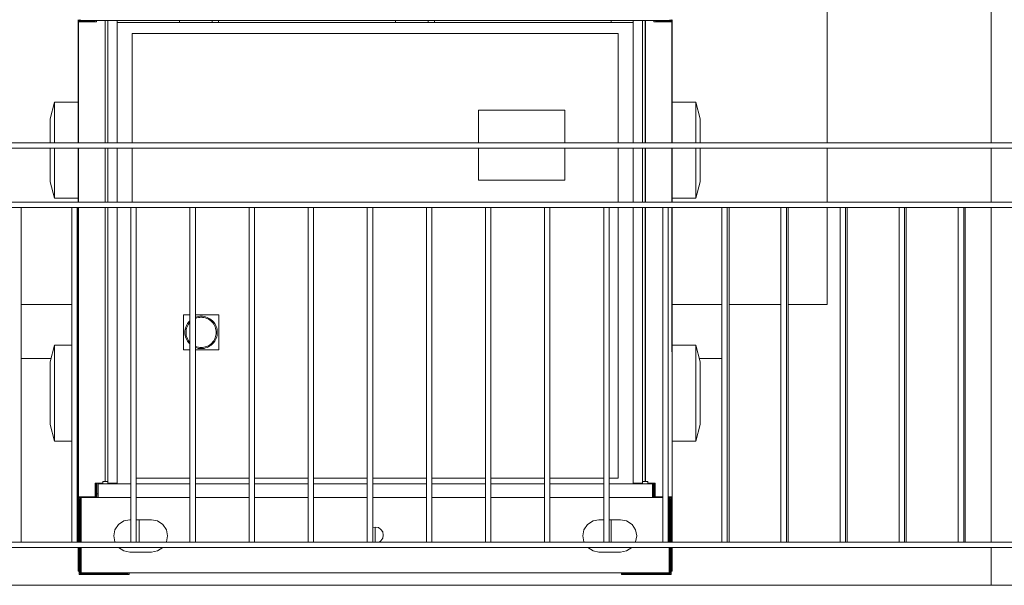
# Model space of a CAD drawing. Units: millimetres. Extents: x 3124 to 3736, y 1280 to 1572.
# Drawn here: x 3702 to 3704, y 1491 to 1492 of the extents above; entities that cross this region are included whole.
import ezdxf

# ---------------------------------------------------------------- set-up
doc = ezdxf.new("R2010")
doc.units = ezdxf.units.MM
for name, color, linetype, lineweight in [('Interior - Furniture _Pen_No__16', 124, 'Continuous', 20), ('Interior - Furniture _Pen_No__2', 8, 'Continuous', 15), ('Structural - Bearing_Pen_No__87', 252, 'Continuous', 20), ('Structural - Bearing_Pen_No__88', 20, 'Continuous', 20), ('Structural - Bearing_Pen_No__89', 123, 'Continuous', 20)]:
    doc.layers.add(name, color=color, linetype=linetype, lineweight=lineweight)

msp = doc.modelspace()

# ---------------------------------------------------------------- linework, layer by layer
at = {"layer": 'Interior - Furniture _Pen_No__16', "linetype": 'Continuous'}
for p, q in [((3694.9686, 1492.0003), (3705.4787, 1492.0003)), ((3694.9686, 1491.9903), (3705.4787, 1491.9903)), ((3694.9686, 1491.8903), (3705.4787, 1491.8903)), ((3694.9686, 1491.8803), (3705.4787, 1491.8803)), ((3702.3695, 1491.2603), (3702.3695, 1491.8803)), ((3702.463, 1491.2603), (3702.463, 1491.8803)), ((3702.473, 1491.2603), (3702.473, 1491.8803)), ((3702.5725, 1491.2603), (3702.5725, 1491.8803)), ((3702.5825, 1491.2603), (3702.5825, 1491.8803)), ((3702.6819, 1491.2603), (3702.6819, 1491.8803)), ((3702.6919, 1491.2603), (3702.6919, 1491.8803)), ((3702.7914, 1491.2603), (3702.7914, 1491.8803)), ((3702.8014, 1491.2603), (3702.8014, 1491.8803)), ((3702.9009, 1491.2603), (3702.9009, 1491.8803)), ((3702.9109, 1491.2603), (3702.9109, 1491.8803)), ((3703.0104, 1491.2603), (3703.0104, 1491.8803)), ((3703.0204, 1491.2603), (3703.0204, 1491.8803)), ((3703.1199, 1491.2603), (3703.1199, 1491.8803)), ((3703.1299, 1491.2603), (3703.1299, 1491.8803)), ((3703.2293, 1491.2603), (3703.2293, 1491.8803)), ((3703.2393, 1491.2603), (3703.2393, 1491.8803)), ((3703.3388, 1491.2603), (3703.3388, 1491.8803)), ((3703.3488, 1491.2603), (3703.3488, 1491.8803)), ((3703.4483, 1491.2603), (3703.4483, 1491.8803)), ((3703.4583, 1491.2603), (3703.4583, 1491.8803)), ((3703.5578, 1491.2603), (3703.5578, 1491.8803)), ((3703.5678, 1491.2603), (3703.5678, 1491.8803)), ((3703.6673, 1491.2603), (3703.6673, 1491.8803)), ((3703.6773, 1491.2603), (3703.6773, 1491.8803)), ((3703.6807, 1491.2603), (3703.6807, 1491.8803)), ((3703.7767, 1491.2603), (3703.7767, 1491.8803)), ((3703.7867, 1491.2603), (3703.7867, 1491.8803)), ((3703.79, 1491.2603), (3703.79, 1491.8803)), ((3703.8862, 1491.2603), (3703.8862, 1491.8803)), ((3703.8962, 1491.2603), (3703.8962, 1491.8803)), ((3703.8993, 1491.2603), (3703.8993, 1491.8803)), ((3703.9957, 1491.2603), (3703.9957, 1491.8803)), ((3704.0057, 1491.2603), (3704.0057, 1491.8803)), ((3704.0086, 1491.2603), (3704.0086, 1491.8803)), ((3704.1052, 1491.2603), (3704.1052, 1491.8803)), ((3704.1152, 1491.2603), (3704.1152, 1491.8803)), ((3704.1178, 1491.2603), (3704.1178, 1491.8803)), ((3702.5881, 1491.2603), (3702.5881, 1491.3018)), ((3703.4622, 1491.2603), (3703.4622, 1491.3018)), ((3703.0251, 1491.2603), (3703.0251, 1491.2883)), ((3694.9686, 1491.2603), (3705.4787, 1491.2603)), ((3694.9686, 1491.2503), (3705.4787, 1491.2503))]:
    msp.add_line(p, q, dxfattribs=at)
at = {"layer": 'Interior - Furniture _Pen_No__2', "linetype": 'Continuous'}
for p, q in [((3702.4751, 1492.2241), (3702.4751, 1492.2282)), ((3702.4751, 1492.0003), (3702.4751, 1492.2241)), ((3702.4751, 1492.2241), (3702.4751, 1492.0003)), ((3702.4756, 1492.2241), (3702.4751, 1492.2241)), ((3702.4755, 1492.0003), (3702.4756, 1492.2241)), ((3702.4766, 1492.2241), (3702.4756, 1492.2241)), ((3702.4766, 1492.2274), (3702.4766, 1492.2282)), ((3702.4766, 1492.2258), (3702.4766, 1492.2274)), ((3702.4774, 1492.2251), (3702.4766, 1492.2258)), ((3702.4766, 1492.2258), (3702.4766, 1492.2257)), ((3702.4766, 1492.2257), (3702.4766, 1492.2241)), ((3702.4774, 1492.2251), (3702.4766, 1492.2251)), ((3702.4783, 1492.2241), (3702.4766, 1492.2241)), ((3702.4774, 1492.2282), (3702.4781, 1492.2274)), ((3702.4781, 1492.2274), (3702.4774, 1492.2266)), ((3702.4774, 1492.2266), (3702.4789, 1492.2266)), ((3702.4789, 1492.2251), (3702.4774, 1492.2251)), ((3702.4781, 1492.2282), (3702.4781, 1492.2274)), ((3702.4781, 1492.2266), (3702.4781, 1492.2274)), ((3702.4799, 1492.2241), (3702.4783, 1492.2241)), ((3702.4789, 1492.2266), (3702.4791, 1492.2266)), ((3702.4797, 1492.2251), (3702.4789, 1492.2251)), ((3702.4791, 1492.2281), (3702.4791, 1492.2266)), ((3703.0251, 1492.2266), (3702.4791, 1492.2266)), ((3702.4926, 1492.2251), (3702.4797, 1492.2251)), ((3702.4944, 1492.2241), (3702.4799, 1492.2241)), ((3702.5055, 1492.2251), (3702.4926, 1492.2251)), ((3702.5089, 1492.2241), (3702.4944, 1492.2241)), ((3702.5055, 1492.2251), (3702.5055, 1492.2266)), ((3702.5089, 1492.2266), (3702.5089, 1492.2241)), ((3702.5247, 1492.0003), (3702.5247, 1492.2266)), ((3702.5251, 1492.2266), (3702.5251, 1492.0003)), ((3702.5299, 1492.0003), (3702.5299, 1492.2266)), ((3702.5471, 1492.0003), (3702.5471, 1492.2266)), ((3703.5711, 1492.2266), (3703.0251, 1492.2266)), ((3703.5031, 1492.2266), (3703.5031, 1492.0003)), ((3703.5203, 1492.2266), (3703.5203, 1492.0003)), ((3703.5251, 1492.0003), (3703.5251, 1492.2266)), ((3703.5256, 1492.2266), (3703.5256, 1492.0003)), ((3703.5413, 1492.2241), (3703.5413, 1492.2266)), ((3703.5558, 1492.2241), (3703.5413, 1492.2241)), ((3703.5447, 1492.2266), (3703.5447, 1492.2251)), ((3703.5576, 1492.2251), (3703.5447, 1492.2251)), ((3703.5703, 1492.2241), (3703.5558, 1492.2241)), ((3703.5576, 1492.2266), (3703.5705, 1492.2258)), ((3703.5705, 1492.2258), (3703.5576, 1492.2251)), ((3703.5705, 1492.2251), (3703.5576, 1492.2251)), ((3703.572, 1492.2241), (3703.5703, 1492.2241)), ((3703.5705, 1492.2258), (3703.5713, 1492.2266)), ((3703.5713, 1492.2251), (3703.5705, 1492.2258)), ((3703.5705, 1492.2251), (3703.5713, 1492.2251)), ((3703.5711, 1492.2273), (3703.5711, 1492.2281)), ((3703.5711, 1492.2266), (3703.5711, 1492.2273)), ((3703.5713, 1492.2266), (3703.5711, 1492.2266)), ((3703.5713, 1492.2266), (3703.5721, 1492.2274)), ((3703.5729, 1492.2251), (3703.5713, 1492.2251)), ((3703.572, 1492.2273), (3703.572, 1492.2282)), ((3703.572, 1492.2241), (3703.572, 1492.2251)), ((3703.5736, 1492.2241), (3703.572, 1492.2241)), ((3703.5721, 1492.2274), (3703.5721, 1492.2282)), ((3703.5729, 1492.2282), (3703.5736, 1492.2274)), ((3703.5736, 1492.2274), (3703.5729, 1492.2266)), ((3703.5729, 1492.2266), (3703.5736, 1492.2258)), ((3703.5736, 1492.2258), (3703.5729, 1492.2251)), ((3703.5736, 1492.2251), (3703.5729, 1492.2251)), ((3703.5736, 1492.2275), (3703.5736, 1492.2282)), ((3703.5736, 1492.2274), (3703.5736, 1492.2275)), ((3703.5736, 1492.2258), (3703.5736, 1492.2274)), ((3703.5736, 1492.2257), (3703.5736, 1492.2258)), ((3703.5736, 1492.2241), (3703.5736, 1492.2257)), ((3703.5747, 1492.2241), (3703.5736, 1492.2241)), ((3703.5751, 1492.2241), (3703.5747, 1492.2241)), ((3703.5747, 1492.2241), (3703.5748, 1492.0003)), ((3703.5751, 1492.2282), (3703.5751, 1492.2241)), ((3703.5751, 1492.0003), (3703.5751, 1492.2241)), ((3703.5751, 1492.0003), (3703.5751, 1492.2241)), ((3702.5471, 1492.2227), (3703.5031, 1492.2227)), ((3702.5751, 1492.0003), (3702.5751, 1492.2026)), ((3703.4751, 1492.2026), (3702.5751, 1492.2026)), ((3703.4751, 1492.0003), (3703.4751, 1492.2026)), ((3702.4311, 1492.0753), (3702.4231, 1492.0446)), ((3702.4311, 1492.0753), (3702.4311, 1492.0749)), ((3702.4751, 1492.0753), (3702.4311, 1492.0753)), ((3702.4311, 1492.0749), (3702.4311, 1492.0738)), ((3702.4311, 1492.0738), (3702.4311, 1492.0719)), ((3702.4311, 1492.0719), (3702.4311, 1492.069)), ((3702.4311, 1492.069), (3702.4311, 1492.0654)), ((3702.4311, 1492.0654), (3702.4311, 1492.0608)), ((3702.4311, 1492.0608), (3702.4311, 1492.0554)), ((3703.2164, 1492.0003), (3703.2164, 1492.0606)), ((3703.2164, 1492.0606), (3703.3764, 1492.0606)), ((3703.3764, 1492.0606), (3703.3764, 1492.0003)), ((3703.5751, 1492.0753), (3703.6191, 1492.0753)), ((3703.6191, 1492.0749), (3703.6191, 1492.0753)), ((3703.6271, 1492.0446), (3703.6191, 1492.0753)), ((3703.6191, 1492.0738), (3703.6191, 1492.0749)), ((3703.6191, 1492.0719), (3703.6191, 1492.0738)), ((3703.6191, 1492.069), (3703.6191, 1492.0719)), ((3703.6191, 1492.0654), (3703.6191, 1492.069)), ((3703.6191, 1492.0608), (3703.6191, 1492.0654)), ((3703.6191, 1492.0554), (3703.6191, 1492.0608)), ((3702.4231, 1492.0444), (3702.4231, 1492.0446)), ((3702.4231, 1492.0437), (3702.4231, 1492.0444)), ((3702.4231, 1492.0424), (3702.4231, 1492.0437)), ((3702.4231, 1492.0405), (3702.4231, 1492.0424)), ((3702.4311, 1492.0554), (3702.4311, 1492.0492)), ((3702.4311, 1492.0492), (3702.4311, 1492.0424)), ((3702.4311, 1492.0424), (3702.4311, 1492.035)), ((3703.6191, 1492.0492), (3703.6191, 1492.0554)), ((3703.6191, 1492.0424), (3703.6191, 1492.0492)), ((3703.6191, 1492.035), (3703.6191, 1492.0424)), ((3703.6271, 1492.0444), (3703.6271, 1492.0446)), ((3703.6271, 1492.0437), (3703.6271, 1492.0444)), ((3703.6271, 1492.0424), (3703.6271, 1492.0437)), ((3703.6271, 1492.0405), (3703.6271, 1492.0424)), ((3702.4231, 1492.0381), (3702.4231, 1492.0405)), ((3702.4231, 1492.0351), (3702.4231, 1492.0381)), ((3702.4231, 1492.0316), (3702.4231, 1492.0351)), ((3702.4231, 1492.0276), (3702.4231, 1492.0316)), ((3702.4231, 1492.0231), (3702.4231, 1492.0276)), ((3702.4231, 1492.0183), (3702.4231, 1492.0231)), ((3702.4311, 1492.035), (3702.4311, 1492.0272)), ((3702.4311, 1492.0272), (3702.4311, 1492.0191)), ((3703.6191, 1492.0272), (3703.6191, 1492.035)), ((3703.6191, 1492.0191), (3703.6191, 1492.0272)), ((3703.6271, 1492.0381), (3703.6271, 1492.0405)), ((3703.6271, 1492.0351), (3703.6271, 1492.0381)), ((3703.6271, 1492.0316), (3703.6271, 1492.0351)), ((3703.6271, 1492.0276), (3703.6271, 1492.0316)), ((3703.6271, 1492.0231), (3703.6271, 1492.0276)), ((3703.6271, 1492.0183), (3703.6271, 1492.0231)), ((3702.4231, 1492.0131), (3702.4231, 1492.0183)), ((3702.4231, 1492.0078), (3702.4231, 1492.0131)), ((3702.4231, 1492.0024), (3702.4231, 1492.0078)), ((3702.4311, 1492.0191), (3702.4311, 1492.0108)), ((3702.4311, 1492.0108), (3702.4311, 1492.0026)), ((3703.6191, 1492.0108), (3703.6191, 1492.0191)), ((3703.6191, 1492.0026), (3703.6191, 1492.0108)), ((3703.6271, 1492.0131), (3703.6271, 1492.0183)), ((3703.6271, 1492.0078), (3703.6271, 1492.0131)), ((3703.6271, 1492.0024), (3703.6271, 1492.0078)), ((3702.4231, 1492.0003), (3702.4231, 1492.0024)), ((3702.4231, 1491.9864), (3702.4231, 1491.9903)), ((3702.4311, 1492.0026), (3702.4311, 1492.0003)), ((3702.4311, 1491.9903), (3702.4311, 1491.9864)), ((3702.4751, 1491.8903), (3702.4751, 1491.9903)), ((3702.4751, 1491.9903), (3702.4752, 1491.8903)), ((3702.4754, 1491.8903), (3702.4755, 1491.9903)), ((3702.5247, 1491.8903), (3702.5247, 1491.9903)), ((3702.5251, 1491.9903), (3702.5251, 1491.8903)), ((3702.5299, 1491.8903), (3702.5299, 1491.9903)), ((3702.5471, 1491.8903), (3702.5471, 1491.9903)), ((3702.5751, 1491.8903), (3702.5751, 1491.9903)), ((3703.2164, 1491.9306), (3703.2164, 1491.9903)), ((3703.3764, 1491.9903), (3703.3764, 1491.9306)), ((3703.4751, 1491.8903), (3703.4751, 1491.9903)), ((3703.5031, 1491.9903), (3703.5031, 1491.8903)), ((3703.5203, 1491.9903), (3703.5203, 1491.8903)), ((3703.5251, 1491.8903), (3703.5251, 1491.9903)), ((3703.5256, 1491.9903), (3703.5256, 1491.8903)), ((3703.5748, 1491.9903), (3703.5748, 1491.8903)), ((3703.5751, 1491.8903), (3703.5751, 1491.9903)), ((3703.5751, 1491.8903), (3703.5751, 1491.9903)), ((3703.6191, 1492.0003), (3703.6191, 1492.0026)), ((3703.6191, 1491.9864), (3703.6191, 1491.9903)), ((3703.6271, 1492.0003), (3703.6271, 1492.0024)), ((3703.6271, 1491.9864), (3703.6271, 1491.9903)), ((3702.4231, 1491.9812), (3702.4231, 1491.9864)), ((3702.4231, 1491.9758), (3702.4231, 1491.9812)), ((3702.4231, 1491.9704), (3702.4231, 1491.9758)), ((3702.4231, 1491.9649), (3702.4231, 1491.9704)), ((3702.4311, 1491.9864), (3702.4311, 1491.9784)), ((3702.4311, 1491.9784), (3702.4311, 1491.9702)), ((3702.4311, 1491.9702), (3702.4311, 1491.9619)), ((3703.6191, 1491.9784), (3703.6191, 1491.9864)), ((3703.6191, 1491.9702), (3703.6191, 1491.9784)), ((3703.6191, 1491.9619), (3703.6191, 1491.9702)), ((3703.6271, 1491.9812), (3703.6271, 1491.9864)), ((3703.6271, 1491.9758), (3703.6271, 1491.9812)), ((3703.6271, 1491.9704), (3703.6271, 1491.9758)), ((3703.6271, 1491.9649), (3703.6271, 1491.9704)), ((3702.4231, 1491.9596), (3702.4231, 1491.9649)), ((3702.4231, 1491.9545), (3702.4231, 1491.9596)), ((3702.4231, 1491.9497), (3702.4231, 1491.9545)), ((3702.4311, 1491.9619), (3702.4311, 1491.9537)), ((3702.4311, 1491.9537), (3702.4311, 1491.9456)), ((3703.6191, 1491.9537), (3703.6191, 1491.9619)), ((3703.6191, 1491.9456), (3703.6191, 1491.9537)), ((3703.6271, 1491.9596), (3703.6271, 1491.9649)), ((3703.6271, 1491.9545), (3703.6271, 1491.9596)), ((3703.6271, 1491.9497), (3703.6271, 1491.9545)), ((3702.4231, 1491.9452), (3702.4231, 1491.9497)), ((3702.4231, 1491.9412), (3702.4231, 1491.9452)), ((3702.4231, 1491.9376), (3702.4231, 1491.9412)), ((3702.4231, 1491.9346), (3702.4231, 1491.9376)), ((3702.4231, 1491.9322), (3702.4231, 1491.9346)), ((3702.4231, 1491.9304), (3702.4231, 1491.9322)), ((3702.4311, 1491.9456), (3702.4311, 1491.9377)), ((3702.4311, 1491.9377), (3702.4311, 1491.9304)), ((3703.6191, 1491.9377), (3703.6191, 1491.9456)), ((3703.6191, 1491.9304), (3703.6191, 1491.9377)), ((3703.6271, 1491.9452), (3703.6271, 1491.9497)), ((3703.6271, 1491.9412), (3703.6271, 1491.9452)), ((3703.6271, 1491.9376), (3703.6271, 1491.9412)), ((3703.6271, 1491.9346), (3703.6271, 1491.9376)), ((3703.6271, 1491.9322), (3703.6271, 1491.9346)), ((3703.6271, 1491.9304), (3703.6271, 1491.9322)), ((3702.4231, 1491.9291), (3702.4231, 1491.9304)), ((3702.4231, 1491.9284), (3702.4231, 1491.9291)), ((3702.4231, 1491.9281), (3702.4231, 1491.9284)), ((3702.4311, 1491.8975), (3702.4231, 1491.9281)), ((3702.4311, 1491.9304), (3702.4311, 1491.9235)), ((3702.4311, 1491.9235), (3702.4311, 1491.9174)), ((3702.4311, 1491.9174), (3702.4311, 1491.912)), ((3703.3764, 1491.9306), (3703.2164, 1491.9306)), ((3703.6191, 1491.9235), (3703.6191, 1491.9304)), ((3703.6271, 1491.9281), (3703.6191, 1491.8975)), ((3703.6191, 1491.9174), (3703.6191, 1491.9235)), ((3703.6191, 1491.912), (3703.6191, 1491.9174)), ((3703.6271, 1491.9291), (3703.6271, 1491.9304)), ((3703.6271, 1491.9284), (3703.6271, 1491.9291)), ((3703.6271, 1491.9281), (3703.6271, 1491.9284)), ((3702.4311, 1491.912), (3702.4311, 1491.9074)), ((3702.4311, 1491.9074), (3702.4311, 1491.9037)), ((3702.4311, 1491.9037), (3702.4311, 1491.9009)), ((3702.4311, 1491.9009), (3702.4311, 1491.899)), ((3702.4311, 1491.899), (3702.4311, 1491.8978)), ((3702.4311, 1491.8978), (3702.4311, 1491.8975)), ((3702.4311, 1491.8975), (3702.4751, 1491.8975)), ((3703.6191, 1491.8975), (3703.5751, 1491.8975)), ((3703.6191, 1491.9074), (3703.6191, 1491.912)), ((3703.6191, 1491.9037), (3703.6191, 1491.9074)), ((3703.6191, 1491.9009), (3703.6191, 1491.9037)), ((3703.6191, 1491.899), (3703.6191, 1491.9009)), ((3703.6191, 1491.8978), (3703.6191, 1491.899)), ((3703.6191, 1491.8975), (3703.6191, 1491.8978)), ((3702.4751, 1491.3443), (3702.4751, 1491.8803)), ((3702.4752, 1491.8803), (3702.4752, 1491.3443)), ((3702.4752, 1491.3443), (3702.4754, 1491.8803)), ((3702.5247, 1491.3724), (3702.5247, 1491.8803)), ((3702.5251, 1491.8803), (3702.5251, 1491.3724)), ((3702.5299, 1491.8256), (3702.5299, 1491.8803)), ((3702.5471, 1491.824), (3702.5471, 1491.8803)), ((3703.4751, 1491.3791), (3703.4751, 1491.8803)), ((3703.5031, 1491.8803), (3703.5031, 1491.824)), ((3703.5203, 1491.8803), (3703.5203, 1491.8256)), ((3703.5251, 1491.3724), (3703.5251, 1491.8803)), ((3703.5256, 1491.8803), (3703.5256, 1491.3724)), ((3703.5748, 1491.8803), (3703.575, 1491.3443)), ((3703.575, 1491.3443), (3703.5751, 1491.8803)), ((3703.5751, 1491.3443), (3703.5751, 1491.8803)), ((3702.5299, 1491.3724), (3702.5299, 1491.8256)), ((3702.5471, 1491.3693), (3702.5471, 1491.824)), ((3703.5031, 1491.824), (3703.5031, 1491.3693)), ((3703.5203, 1491.8256), (3703.5203, 1491.3724)), ((3702.6701, 1491.6748), (3702.6701, 1491.6813)), ((3702.6701, 1491.6813), (3702.6766, 1491.6813)), ((3702.6766, 1491.6813), (3702.6819, 1491.6813)), ((3702.6919, 1491.6813), (3702.6961, 1491.6813)), ((3702.6919, 1491.6769), (3702.6944, 1491.6777)), ((3702.6944, 1491.6777), (3702.6972, 1491.6783)), ((3702.6961, 1491.6813), (3702.7026, 1491.6813)), ((3702.6972, 1491.6783), (3702.6999, 1491.6787)), ((3702.7001, 1491.6767), (3702.6975, 1491.6764)), ((3702.6999, 1491.6787), (3702.7026, 1491.6788)), ((3702.7026, 1491.6768), (3702.7001, 1491.6767)), ((3702.7026, 1491.6813), (3702.7091, 1491.6813)), ((3702.7026, 1491.6788), (3702.7053, 1491.6787)), ((3702.7051, 1491.6767), (3702.7026, 1491.6768)), ((3702.7077, 1491.6764), (3702.7051, 1491.6767)), ((3702.7053, 1491.6787), (3702.7081, 1491.6783)), ((3702.7081, 1491.6783), (3702.7109, 1491.6777)), ((3702.7091, 1491.6813), (3702.7156, 1491.6813)), ((3702.7109, 1491.6777), (3702.7137, 1491.6767)), ((3702.7137, 1491.6767), (3702.7164, 1491.6755)), ((3702.7156, 1491.6813), (3702.7221, 1491.6813)), ((3702.7221, 1491.6813), (3702.7286, 1491.6813)), ((3702.7286, 1491.6813), (3702.7351, 1491.6813)), ((3702.7351, 1491.6813), (3702.7351, 1491.6748)), ((3702.6701, 1491.6683), (3702.6701, 1491.6748)), ((3702.6701, 1491.6618), (3702.6701, 1491.6683)), ((3702.6701, 1491.6553), (3702.6701, 1491.6618)), ((3702.6738, 1491.6571), (3702.6747, 1491.6599)), ((3702.6747, 1491.6599), (3702.676, 1491.6626)), ((3702.6766, 1491.6591), (3702.6757, 1491.6565)), ((3702.676, 1491.6626), (3702.6775, 1491.6653)), ((3702.6777, 1491.6617), (3702.6766, 1491.6591)), ((3702.6775, 1491.6653), (3702.6793, 1491.6677)), ((3702.6792, 1491.6642), (3702.6777, 1491.6617)), ((3702.6809, 1491.6665), (3702.6792, 1491.6642)), ((3702.6793, 1491.6677), (3702.6814, 1491.67)), ((3702.6819, 1491.6677), (3702.6809, 1491.6665)), ((3702.6814, 1491.67), (3702.6819, 1491.6705)), ((3702.6923, 1491.6749), (3702.6919, 1491.6747)), ((3702.6949, 1491.6758), (3702.6923, 1491.6749)), ((3702.6975, 1491.6764), (3702.6949, 1491.6758)), ((3702.7103, 1491.6758), (3702.7077, 1491.6764)), ((3702.7129, 1491.6749), (3702.7103, 1491.6758)), ((3702.7155, 1491.6737), (3702.7129, 1491.6749)), ((3702.7179, 1491.6723), (3702.7155, 1491.6737)), ((3702.7164, 1491.6755), (3702.719, 1491.6739)), ((3702.7203, 1491.6706), (3702.7179, 1491.6723)), ((3702.719, 1491.6739), (3702.7215, 1491.6721)), ((3702.7224, 1491.6686), (3702.7203, 1491.6706)), ((3702.7215, 1491.6721), (3702.7238, 1491.67)), ((3702.7244, 1491.6665), (3702.7224, 1491.6686)), ((3702.7238, 1491.67), (3702.7259, 1491.6677)), ((3702.7261, 1491.6642), (3702.7244, 1491.6665)), ((3702.7259, 1491.6677), (3702.7277, 1491.6653)), ((3702.7275, 1491.6617), (3702.7261, 1491.6642)), ((3702.7286, 1491.6591), (3702.7275, 1491.6617)), ((3702.7277, 1491.6653), (3702.7293, 1491.6626)), ((3702.7295, 1491.6565), (3702.7286, 1491.6591)), ((3702.7293, 1491.6626), (3702.7305, 1491.6599)), ((3702.7305, 1491.6599), (3702.7315, 1491.6571)), ((3702.7351, 1491.6748), (3702.7351, 1491.6683)), ((3702.7351, 1491.6683), (3702.7351, 1491.6618)), ((3702.7351, 1491.6618), (3702.7351, 1491.6553)), ((3702.6701, 1491.6488), (3702.6701, 1491.6553)), ((3702.6701, 1491.6423), (3702.6701, 1491.6488)), ((3702.6701, 1491.6358), (3702.6701, 1491.6423)), ((3702.6726, 1491.6488), (3702.6727, 1491.6515)), ((3702.6727, 1491.6461), (3702.6726, 1491.6488)), ((3702.6727, 1491.6515), (3702.6731, 1491.6543)), ((3702.6731, 1491.6434), (3702.6727, 1491.6461)), ((3702.6731, 1491.6543), (3702.6738, 1491.6571)), ((3702.6738, 1491.6406), (3702.6731, 1491.6434)), ((3702.6747, 1491.6378), (3702.6738, 1491.6406)), ((3702.6747, 1491.6514), (3702.6746, 1491.6488)), ((3702.6746, 1491.6488), (3702.6747, 1491.6463)), ((3702.6751, 1491.6539), (3702.6747, 1491.6514)), ((3702.6747, 1491.6463), (3702.6751, 1491.6437)), ((3702.6757, 1491.6565), (3702.6751, 1491.6539)), ((3702.6751, 1491.6437), (3702.6757, 1491.6411)), ((3702.6757, 1491.6411), (3702.6766, 1491.6385)), ((3702.7286, 1491.6385), (3702.7295, 1491.6411)), ((3702.7301, 1491.6539), (3702.7295, 1491.6565)), ((3702.7295, 1491.6411), (3702.7301, 1491.6437)), ((3702.7305, 1491.6514), (3702.7301, 1491.6539)), ((3702.7301, 1491.6437), (3702.7305, 1491.6463)), ((3702.7306, 1491.6488), (3702.7305, 1491.6514)), ((3702.7305, 1491.6463), (3702.7306, 1491.6488)), ((3702.7315, 1491.6406), (3702.7305, 1491.6378)), ((3702.7315, 1491.6571), (3702.7321, 1491.6543)), ((3702.7321, 1491.6434), (3702.7315, 1491.6406)), ((3702.7321, 1491.6543), (3702.7325, 1491.6515)), ((3702.7325, 1491.6461), (3702.7321, 1491.6434)), ((3702.7325, 1491.6515), (3702.7326, 1491.6488)), ((3702.7326, 1491.6488), (3702.7325, 1491.6461)), ((3702.7351, 1491.6553), (3702.7351, 1491.6488)), ((3702.7351, 1491.6488), (3702.7351, 1491.6423)), ((3702.7351, 1491.6423), (3702.7351, 1491.6358)), ((3702.4311, 1491.6253), (3702.4231, 1491.5946)), ((3702.4311, 1491.6253), (3702.4311, 1491.6249)), ((3702.463, 1491.6253), (3702.4311, 1491.6253)), ((3702.4311, 1491.6249), (3702.4311, 1491.6238)), ((3702.4311, 1491.6238), (3702.4311, 1491.6219)), ((3702.4311, 1491.6219), (3702.4311, 1491.619)), ((3702.4751, 1491.6253), (3702.473, 1491.6253)), ((3702.6701, 1491.6293), (3702.6701, 1491.6358)), ((3702.6701, 1491.6228), (3702.6701, 1491.6293)), ((3702.6701, 1491.6163), (3702.6701, 1491.6228)), ((3702.676, 1491.6351), (3702.6747, 1491.6378)), ((3702.6775, 1491.6324), (3702.676, 1491.6351)), ((3702.6766, 1491.6385), (3702.6777, 1491.636)), ((3702.6793, 1491.6299), (3702.6775, 1491.6324)), ((3702.6777, 1491.636), (3702.6792, 1491.6335)), ((3702.6792, 1491.6335), (3702.6809, 1491.6312)), ((3702.6814, 1491.6276), (3702.6793, 1491.6299)), ((3702.6809, 1491.6312), (3702.6819, 1491.63)), ((3702.6819, 1491.6271), (3702.6814, 1491.6276)), ((3702.6919, 1491.623), (3702.6923, 1491.6228)), ((3702.6923, 1491.6228), (3702.6949, 1491.6219)), ((3702.6949, 1491.6219), (3702.6975, 1491.6213)), ((3702.7077, 1491.6213), (3702.7103, 1491.6219)), ((3702.7103, 1491.6219), (3702.7129, 1491.6228)), ((3702.7129, 1491.6228), (3702.7155, 1491.624)), ((3702.7164, 1491.6222), (3702.7137, 1491.6209)), ((3702.7155, 1491.624), (3702.7179, 1491.6254)), ((3702.719, 1491.6237), (3702.7164, 1491.6222)), ((3702.7179, 1491.6254), (3702.7203, 1491.6271)), ((3702.7215, 1491.6255), (3702.719, 1491.6237)), ((3702.7203, 1491.6271), (3702.7224, 1491.629)), ((3702.7238, 1491.6276), (3702.7215, 1491.6255)), ((3702.7224, 1491.629), (3702.7244, 1491.6312)), ((3702.7259, 1491.6299), (3702.7238, 1491.6276)), ((3702.7244, 1491.6312), (3702.7261, 1491.6335)), ((3702.7277, 1491.6324), (3702.7259, 1491.6299)), ((3702.7261, 1491.6335), (3702.7275, 1491.636)), ((3702.7275, 1491.636), (3702.7286, 1491.6385)), ((3702.7293, 1491.6351), (3702.7277, 1491.6324)), ((3702.7305, 1491.6378), (3702.7293, 1491.6351)), ((3702.7351, 1491.6358), (3702.7351, 1491.6293)), ((3702.7351, 1491.6293), (3702.7351, 1491.6228)), ((3702.7351, 1491.6228), (3702.7351, 1491.6163)), ((3703.5751, 1491.6253), (3703.6191, 1491.6253)), ((3703.6191, 1491.6249), (3703.6191, 1491.6253)), ((3703.6271, 1491.5946), (3703.6191, 1491.6253)), ((3703.6191, 1491.6238), (3703.6191, 1491.6249)), ((3703.6191, 1491.6219), (3703.6191, 1491.6238)), ((3703.6191, 1491.619), (3703.6191, 1491.6219)), ((3702.4311, 1491.619), (3702.4311, 1491.6154)), ((3702.4311, 1491.6154), (3702.4311, 1491.6108)), ((3702.4311, 1491.6108), (3702.4311, 1491.6054)), ((3702.4311, 1491.6054), (3702.4311, 1491.5992)), ((3702.6766, 1491.6163), (3702.6701, 1491.6163)), ((3702.6819, 1491.6163), (3702.6766, 1491.6163)), ((3702.6944, 1491.62), (3702.6919, 1491.6208)), ((3702.6961, 1491.6163), (3702.6919, 1491.6163)), ((3702.6972, 1491.6193), (3702.6944, 1491.62)), ((3702.7026, 1491.6163), (3702.6961, 1491.6163)), ((3702.6999, 1491.619), (3702.6972, 1491.6193)), ((3702.6975, 1491.6213), (3702.7001, 1491.6209)), ((3702.7026, 1491.6188), (3702.6999, 1491.619)), ((3702.7001, 1491.6209), (3702.7026, 1491.6208)), ((3702.7026, 1491.6208), (3702.7051, 1491.6209)), ((3702.7053, 1491.619), (3702.7026, 1491.6188)), ((3702.7091, 1491.6163), (3702.7026, 1491.6163)), ((3702.7051, 1491.6209), (3702.7077, 1491.6213)), ((3702.7081, 1491.6193), (3702.7053, 1491.619)), ((3702.7109, 1491.62), (3702.7081, 1491.6193)), ((3702.7156, 1491.6163), (3702.7091, 1491.6163)), ((3702.7137, 1491.6209), (3702.7109, 1491.62)), ((3702.7221, 1491.6163), (3702.7156, 1491.6163)), ((3702.7286, 1491.6163), (3702.7221, 1491.6163)), ((3702.7351, 1491.6163), (3702.7286, 1491.6163)), ((3703.6191, 1491.6154), (3703.6191, 1491.619)), ((3703.6191, 1491.6108), (3703.6191, 1491.6154)), ((3703.6191, 1491.6054), (3703.6191, 1491.6108)), ((3703.6191, 1491.5992), (3703.6191, 1491.6054)), ((3702.4231, 1491.5944), (3702.4231, 1491.5946)), ((3702.4231, 1491.5937), (3702.4231, 1491.5944)), ((3702.4231, 1491.5924), (3702.4231, 1491.5937)), ((3702.4231, 1491.5905), (3702.4231, 1491.5924)), ((3702.4231, 1491.5881), (3702.4231, 1491.5905)), ((3702.4231, 1491.5851), (3702.4231, 1491.5881)), ((3702.4311, 1491.5992), (3702.4311, 1491.5924)), ((3702.4311, 1491.5924), (3702.4311, 1491.585)), ((3703.6191, 1491.5924), (3703.6191, 1491.5992)), ((3703.6191, 1491.585), (3703.6191, 1491.5924)), ((3703.6271, 1491.5944), (3703.6271, 1491.5946)), ((3703.6271, 1491.5937), (3703.6271, 1491.5944)), ((3703.6271, 1491.5924), (3703.6271, 1491.5937)), ((3703.6271, 1491.5905), (3703.6271, 1491.5924)), ((3703.6271, 1491.5881), (3703.6271, 1491.5905)), ((3703.6271, 1491.5851), (3703.6271, 1491.5881)), ((3702.4231, 1491.5816), (3702.4231, 1491.5851)), ((3702.4231, 1491.5776), (3702.4231, 1491.5816)), ((3702.4231, 1491.5731), (3702.4231, 1491.5776)), ((3702.4231, 1491.5683), (3702.4231, 1491.5731)), ((3702.4231, 1491.5631), (3702.4231, 1491.5683)), ((3702.4311, 1491.585), (3702.4311, 1491.5772)), ((3702.4311, 1491.5772), (3702.4311, 1491.5691)), ((3702.4311, 1491.5691), (3702.4311, 1491.5608)), ((3703.6191, 1491.5772), (3703.6191, 1491.585)), ((3703.6191, 1491.5691), (3703.6191, 1491.5772)), ((3703.6191, 1491.5608), (3703.6191, 1491.5691)), ((3703.6271, 1491.5816), (3703.6271, 1491.5851)), ((3703.6271, 1491.5776), (3703.6271, 1491.5816)), ((3703.6271, 1491.5731), (3703.6271, 1491.5776)), ((3703.6271, 1491.5683), (3703.6271, 1491.5731)), ((3703.6271, 1491.5631), (3703.6271, 1491.5683)), ((3702.4231, 1491.5578), (3702.4231, 1491.5631)), ((3702.4231, 1491.5524), (3702.4231, 1491.5578)), ((3702.4231, 1491.547), (3702.4231, 1491.5524)), ((3702.4311, 1491.5608), (3702.4311, 1491.5526)), ((3702.4311, 1491.5526), (3702.4311, 1491.5444)), ((3703.6191, 1491.5526), (3703.6191, 1491.5608)), ((3703.6191, 1491.5444), (3703.6191, 1491.5526)), ((3703.6271, 1491.5578), (3703.6271, 1491.5631)), ((3703.6271, 1491.5524), (3703.6271, 1491.5578)), ((3703.6271, 1491.547), (3703.6271, 1491.5524)), ((3702.4231, 1491.5416), (3702.4231, 1491.547)), ((3702.4231, 1491.5364), (3702.4231, 1491.5416)), ((3702.4231, 1491.5312), (3702.4231, 1491.5364)), ((3702.4231, 1491.5258), (3702.4231, 1491.5312)), ((3702.4311, 1491.5444), (3702.4311, 1491.5364)), ((3702.4311, 1491.5364), (3702.4311, 1491.5284)), ((3703.6191, 1491.5364), (3703.6191, 1491.5444)), ((3703.6191, 1491.5284), (3703.6191, 1491.5364)), ((3703.6271, 1491.5416), (3703.6271, 1491.547)), ((3703.6271, 1491.5364), (3703.6271, 1491.5416)), ((3703.6271, 1491.5312), (3703.6271, 1491.5364)), ((3703.6271, 1491.5258), (3703.6271, 1491.5312)), ((3702.4231, 1491.5204), (3702.4231, 1491.5258)), ((3702.4231, 1491.5149), (3702.4231, 1491.5204)), ((3702.4231, 1491.5096), (3702.4231, 1491.5149)), ((3702.4311, 1491.5284), (3702.4311, 1491.5202)), ((3702.4311, 1491.5202), (3702.4311, 1491.5119)), ((3703.6191, 1491.5202), (3703.6191, 1491.5284)), ((3703.6191, 1491.5119), (3703.6191, 1491.5202)), ((3703.6271, 1491.5204), (3703.6271, 1491.5258)), ((3703.6271, 1491.5149), (3703.6271, 1491.5204)), ((3703.6271, 1491.5096), (3703.6271, 1491.5149)), ((3702.4231, 1491.5045), (3702.4231, 1491.5096)), ((3702.4231, 1491.4997), (3702.4231, 1491.5045)), ((3702.4231, 1491.4952), (3702.4231, 1491.4997)), ((3702.4231, 1491.4912), (3702.4231, 1491.4952)), ((3702.4311, 1491.5119), (3702.4311, 1491.5037)), ((3702.4311, 1491.5037), (3702.4311, 1491.4956)), ((3702.4311, 1491.4956), (3702.4311, 1491.4877)), ((3703.6191, 1491.5037), (3703.6191, 1491.5119)), ((3703.6191, 1491.4956), (3703.6191, 1491.5037)), ((3703.6191, 1491.4877), (3703.6191, 1491.4956)), ((3703.6271, 1491.5045), (3703.6271, 1491.5096)), ((3703.6271, 1491.4997), (3703.6271, 1491.5045)), ((3703.6271, 1491.4952), (3703.6271, 1491.4997)), ((3703.6271, 1491.4912), (3703.6271, 1491.4952)), ((3702.4231, 1491.4876), (3702.4231, 1491.4912)), ((3702.4231, 1491.4846), (3702.4231, 1491.4876)), ((3702.4231, 1491.4822), (3702.4231, 1491.4846)), ((3702.4231, 1491.4804), (3702.4231, 1491.4822)), ((3702.4231, 1491.4791), (3702.4231, 1491.4804)), ((3702.4231, 1491.4784), (3702.4231, 1491.4791)), ((3702.4231, 1491.4781), (3702.4231, 1491.4784)), ((3702.4311, 1491.4475), (3702.4231, 1491.4781)), ((3702.4311, 1491.4877), (3702.4311, 1491.4804)), ((3702.4311, 1491.4804), (3702.4311, 1491.4735)), ((3703.6191, 1491.4804), (3703.6191, 1491.4877)), ((3703.6191, 1491.4735), (3703.6191, 1491.4804)), ((3703.6271, 1491.4781), (3703.6191, 1491.4475)), ((3703.6271, 1491.4876), (3703.6271, 1491.4912)), ((3703.6271, 1491.4846), (3703.6271, 1491.4876)), ((3703.6271, 1491.4822), (3703.6271, 1491.4846)), ((3703.6271, 1491.4804), (3703.6271, 1491.4822)), ((3703.6271, 1491.4791), (3703.6271, 1491.4804)), ((3703.6271, 1491.4784), (3703.6271, 1491.4791)), ((3703.6271, 1491.4781), (3703.6271, 1491.4784)), ((3702.4311, 1491.4735), (3702.4311, 1491.4674)), ((3702.4311, 1491.4674), (3702.4311, 1491.462)), ((3702.4311, 1491.462), (3702.4311, 1491.4574)), ((3703.6191, 1491.4674), (3703.6191, 1491.4735)), ((3703.6191, 1491.462), (3703.6191, 1491.4674)), ((3703.6191, 1491.4574), (3703.6191, 1491.462)), ((3702.4311, 1491.4574), (3702.4311, 1491.4537)), ((3702.4311, 1491.4537), (3702.4311, 1491.4509)), ((3702.4311, 1491.4509), (3702.4311, 1491.449)), ((3702.4311, 1491.449), (3702.4311, 1491.4478)), ((3702.4311, 1491.4478), (3702.4311, 1491.4475)), ((3702.4311, 1491.4475), (3702.463, 1491.4475)), ((3702.473, 1491.4475), (3702.4751, 1491.4475)), ((3703.6191, 1491.4475), (3703.5751, 1491.4475)), ((3703.6191, 1491.4537), (3703.6191, 1491.4574)), ((3703.6191, 1491.4509), (3703.6191, 1491.4537)), ((3703.6191, 1491.449), (3703.6191, 1491.4509)), ((3703.6191, 1491.4478), (3703.6191, 1491.449)), ((3703.6191, 1491.4475), (3703.6191, 1491.4478)), ((3702.5066, 1491.3568), (3702.5066, 1491.3693)), ((3702.5066, 1491.3693), (3702.5135, 1491.3693)), ((3702.5071, 1491.3693), (3702.5071, 1491.3446)), ((3702.5076, 1491.3558), (3702.5076, 1491.3683)), ((3702.5076, 1491.3683), (3702.5096, 1491.3683)), ((3702.5096, 1491.3683), (3702.5096, 1491.3558)), ((3702.5116, 1491.3683), (3702.5116, 1491.3558)), ((3702.5725, 1491.3683), (3702.5116, 1491.3683)), ((3702.5135, 1491.3693), (3702.5203, 1491.3693)), ((3702.5203, 1491.3724), (3702.522, 1491.3724)), ((3702.5203, 1491.3709), (3702.5203, 1491.3724)), ((3702.5203, 1491.3693), (3702.5203, 1491.3709)), ((3702.522, 1491.3724), (3702.5236, 1491.3724)), ((3702.5236, 1491.3724), (3702.5247, 1491.3724)), ((3702.5247, 1491.3724), (3702.5251, 1491.3724)), ((3702.5251, 1491.3724), (3702.5275, 1491.3724)), ((3702.5275, 1491.3724), (3702.5299, 1491.3724)), ((3702.5299, 1491.3724), (3702.5299, 1491.3714)), ((3702.5299, 1491.3714), (3702.5299, 1491.3704)), ((3702.5299, 1491.3704), (3702.5299, 1491.3693)), ((3702.5299, 1491.3693), (3702.5385, 1491.3693)), ((3702.5385, 1491.3693), (3702.5471, 1491.3693)), ((3702.5825, 1491.3791), (3702.6819, 1491.3791)), ((3702.6819, 1491.3683), (3702.5825, 1491.3683)), ((3702.6919, 1491.3791), (3702.7914, 1491.3791)), ((3702.7914, 1491.3683), (3702.6919, 1491.3683)), ((3702.8014, 1491.3791), (3702.9009, 1491.3791)), ((3702.9009, 1491.3683), (3702.8014, 1491.3683)), ((3702.9109, 1491.3791), (3703.0104, 1491.3791)), ((3703.0104, 1491.3683), (3702.9109, 1491.3683)), ((3703.0204, 1491.3791), (3703.1199, 1491.3791)), ((3703.0251, 1491.3683), (3703.0204, 1491.3683)), ((3703.1199, 1491.3683), (3703.0251, 1491.3683)), ((3703.1299, 1491.3791), (3703.2293, 1491.3791)), ((3703.2293, 1491.3683), (3703.1299, 1491.3683)), ((3703.2393, 1491.3791), (3703.3388, 1491.3791)), ((3703.3388, 1491.3683), (3703.2393, 1491.3683)), ((3703.3488, 1491.3791), (3703.4483, 1491.3791)), ((3703.4483, 1491.3683), (3703.3488, 1491.3683)), ((3703.4583, 1491.3791), (3703.4751, 1491.3791)), ((3703.5386, 1491.3683), (3703.4583, 1491.3683)), ((3703.5031, 1491.3693), (3703.5117, 1491.3693)), ((3703.5117, 1491.3693), (3703.5203, 1491.3693)), ((3703.5203, 1491.3724), (3703.5227, 1491.3724)), ((3703.5203, 1491.3714), (3703.5203, 1491.3724)), ((3703.5203, 1491.3704), (3703.5203, 1491.3714)), ((3703.5203, 1491.3693), (3703.5203, 1491.3704)), ((3703.5227, 1491.3724), (3703.5251, 1491.3724)), ((3703.5251, 1491.3724), (3703.5256, 1491.3724)), ((3703.5256, 1491.3724), (3703.5266, 1491.3724)), ((3703.5266, 1491.3724), (3703.5283, 1491.3724)), ((3703.5283, 1491.3724), (3703.5299, 1491.3724)), ((3703.5299, 1491.3724), (3703.5299, 1491.3709)), ((3703.5299, 1491.3709), (3703.5299, 1491.3693)), ((3703.5299, 1491.3693), (3703.5368, 1491.3693)), ((3703.5368, 1491.3693), (3703.5436, 1491.3693)), ((3703.5386, 1491.3558), (3703.5386, 1491.3683)), ((3703.5406, 1491.3558), (3703.5406, 1491.3683)), ((3703.5406, 1491.3683), (3703.5426, 1491.3683)), ((3703.5426, 1491.3683), (3703.5426, 1491.3558)), ((3703.5431, 1491.3446), (3703.5431, 1491.3693)), ((3703.5436, 1491.3693), (3703.5436, 1491.3568)), ((3702.5066, 1491.3443), (3702.5066, 1491.3568)), ((3702.5076, 1491.3499), (3702.5071, 1491.3499)), ((3702.5076, 1491.3433), (3702.5076, 1491.3558)), ((3702.5096, 1491.3558), (3702.5096, 1491.3433)), ((3702.5116, 1491.3499), (3702.5096, 1491.3499)), ((3702.5116, 1491.3558), (3702.5116, 1491.3433)), ((3703.5386, 1491.3433), (3703.5386, 1491.3558)), ((3703.5406, 1491.3499), (3703.5386, 1491.3499)), ((3703.5406, 1491.3433), (3703.5406, 1491.3558)), ((3703.5426, 1491.3558), (3703.5426, 1491.3433)), ((3703.5431, 1491.3499), (3703.5426, 1491.3499)), ((3703.5436, 1491.3568), (3703.5436, 1491.3443)), ((3702.4751, 1491.2755), (3702.4751, 1491.3443)), ((3702.4752, 1491.3443), (3702.476, 1491.3443)), ((3702.476, 1491.3443), (3702.4766, 1491.3443)), ((3702.4766, 1491.3443), (3702.4766, 1491.3433)), ((3702.4766, 1491.3443), (3702.4783, 1491.3443)), ((3702.4766, 1491.3413), (3702.4766, 1491.3433)), ((3702.4774, 1491.3433), (3702.4766, 1491.3433)), ((3702.4766, 1491.3413), (3702.4774, 1491.3433)), ((3702.4766, 1491.2718), (3702.4766, 1491.3413)), ((3702.4774, 1491.3433), (3702.4786, 1491.3433)), ((3702.4783, 1491.3443), (3702.4799, 1491.3443)), ((3702.4786, 1491.3433), (3702.4806, 1491.3433)), ((3702.4786, 1491.3413), (3702.4786, 1491.2718)), ((3702.4806, 1491.3413), (3702.4786, 1491.3413)), ((3702.4799, 1491.3443), (3702.4933, 1491.3443)), ((3702.4806, 1491.3433), (3702.4926, 1491.3433)), ((3702.4806, 1491.3418), (3702.4806, 1491.3433)), ((3702.4806, 1491.3418), (3702.4806, 1491.2962)), ((3702.4926, 1491.3433), (3702.5046, 1491.3433)), ((3702.4933, 1491.3443), (3702.5066, 1491.3443)), ((3702.5659, 1491.3433), (3702.5046, 1491.3433)), ((3702.5066, 1491.3446), (3702.5071, 1491.3446)), ((3702.5725, 1491.3433), (3702.5659, 1491.3433)), ((3702.6271, 1491.3433), (3702.5825, 1491.3433)), ((3702.6819, 1491.3433), (3702.6271, 1491.3433)), ((3702.7496, 1491.3433), (3702.6919, 1491.3433)), ((3702.7914, 1491.3433), (3702.7496, 1491.3433)), ((3702.8108, 1491.3433), (3702.8014, 1491.3433)), ((3702.872, 1491.3433), (3702.8108, 1491.3433)), ((3702.9009, 1491.3433), (3702.872, 1491.3433)), ((3702.9333, 1491.3433), (3702.9109, 1491.3433)), ((3702.9945, 1491.3433), (3702.9333, 1491.3433)), ((3703.0104, 1491.3433), (3702.9945, 1491.3433)), ((3703.0557, 1491.3433), (3703.0204, 1491.3433)), ((3703.117, 1491.3433), (3703.0557, 1491.3433)), ((3703.1199, 1491.3433), (3703.117, 1491.3433)), ((3703.1782, 1491.3433), (3703.1299, 1491.3433)), ((3703.2293, 1491.3433), (3703.1782, 1491.3433)), ((3703.3007, 1491.3433), (3703.2394, 1491.3433)), ((3703.3388, 1491.3433), (3703.3007, 1491.3433)), ((3703.3619, 1491.3433), (3703.3488, 1491.3433)), ((3703.4231, 1491.3433), (3703.3619, 1491.3433)), ((3703.4483, 1491.3433), (3703.4231, 1491.3433)), ((3703.4844, 1491.3433), (3703.4583, 1491.3433)), ((3703.5456, 1491.3433), (3703.4844, 1491.3433)), ((3703.5431, 1491.3446), (3703.5436, 1491.3446)), ((3703.5436, 1491.3443), (3703.557, 1491.3443)), ((3703.5456, 1491.3433), (3703.5576, 1491.3433)), ((3703.557, 1491.3443), (3703.5578, 1491.3443)), ((3703.5576, 1491.3433), (3703.5578, 1491.3433)), ((3703.5678, 1491.3443), (3703.5703, 1491.3443)), ((3703.5678, 1491.3433), (3703.5696, 1491.3433)), ((3703.5696, 1491.3433), (3703.5696, 1491.3418)), ((3703.5696, 1491.3433), (3703.5716, 1491.3433)), ((3703.5696, 1491.2962), (3703.5696, 1491.3418)), ((3703.5716, 1491.3413), (3703.5696, 1491.3413)), ((3703.5703, 1491.3443), (3703.572, 1491.3443)), ((3703.5716, 1491.3433), (3703.5729, 1491.3433)), ((3703.5716, 1491.2718), (3703.5716, 1491.3413)), ((3703.572, 1491.3443), (3703.5736, 1491.3443)), ((3703.572, 1491.3433), (3703.572, 1491.3443)), ((3703.5729, 1491.3433), (3703.5736, 1491.3413)), ((3703.5736, 1491.3433), (3703.5729, 1491.3433)), ((3703.5736, 1491.3433), (3703.5736, 1491.3443)), ((3703.5736, 1491.3443), (3703.5742, 1491.3443)), ((3703.5736, 1491.3433), (3703.5736, 1491.3413)), ((3703.5736, 1491.3413), (3703.5736, 1491.2718)), ((3703.5742, 1491.3443), (3703.575, 1491.3443)), ((3703.5751, 1491.3443), (3703.5751, 1491.2755)), ((3702.4806, 1491.2962), (3702.4806, 1491.2603)), ((3702.5494, 1491.293), (3702.5596, 1491.2997)), ((3702.5596, 1491.2997), (3702.5706, 1491.3018)), ((3702.5706, 1491.3018), (3702.5725, 1491.3018)), ((3702.5825, 1491.3018), (3702.6106, 1491.3018)), ((3702.6106, 1491.3018), (3702.6217, 1491.2997)), ((3702.6217, 1491.2997), (3702.6318, 1491.293)), ((3703.4184, 1491.293), (3703.4286, 1491.2997)), ((3703.4286, 1491.2997), (3703.4396, 1491.3018)), ((3703.4396, 1491.3018), (3703.4483, 1491.3018)), ((3703.4583, 1491.3018), (3703.4796, 1491.3018)), ((3703.4796, 1491.3018), (3703.4907, 1491.2997)), ((3703.4907, 1491.2997), (3703.5008, 1491.293)), ((3703.5696, 1491.2603), (3703.5696, 1491.2962)), ((3702.4751, 1491.2603), (3702.4751, 1491.2755)), ((3702.5406, 1491.2718), (3702.5427, 1491.2829)), ((3702.5427, 1491.2829), (3702.5494, 1491.293)), ((3702.6318, 1491.293), (3702.6385, 1491.2829)), ((3702.6385, 1491.2829), (3702.6406, 1491.2718)), ((3703.0204, 1491.2874), (3703.0251, 1491.2883)), ((3703.0251, 1491.2883), (3703.0309, 1491.2872)), ((3703.0309, 1491.2872), (3703.0357, 1491.2839)), ((3703.0357, 1491.2839), (3703.039, 1491.2791)), ((3703.039, 1491.2791), (3703.0401, 1491.2733)), ((3703.4096, 1491.2718), (3703.4117, 1491.2829)), ((3703.4117, 1491.2829), (3703.4184, 1491.293)), ((3703.5008, 1491.293), (3703.5075, 1491.2829)), ((3703.5075, 1491.2829), (3703.5096, 1491.2718)), ((3703.5751, 1491.2755), (3703.5751, 1491.2603)), ((3702.4766, 1491.2603), (3702.4766, 1491.2718)), ((3702.4786, 1491.2718), (3702.4786, 1491.2603)), ((3702.5427, 1491.2608), (3702.5406, 1491.2718)), ((3702.543, 1491.2603), (3702.5427, 1491.2608)), ((3702.6385, 1491.2608), (3702.6382, 1491.2603)), ((3702.6406, 1491.2718), (3702.6385, 1491.2608)), ((3703.0101, 1491.2733), (3703.0104, 1491.2746)), ((3703.0104, 1491.272), (3703.0101, 1491.2733)), ((3703.0357, 1491.2627), (3703.0321, 1491.2603)), ((3703.039, 1491.2676), (3703.0357, 1491.2627)), ((3703.0401, 1491.2733), (3703.039, 1491.2676)), ((3703.4117, 1491.2608), (3703.4096, 1491.2718)), ((3703.412, 1491.2603), (3703.4117, 1491.2608)), ((3703.5075, 1491.2608), (3703.5072, 1491.2603)), ((3703.5096, 1491.2718), (3703.5075, 1491.2608)), ((3703.5716, 1491.2603), (3703.5716, 1491.2718)), ((3703.5736, 1491.2718), (3703.5736, 1491.2603)), ((3702.4751, 1491.2066), (3702.4751, 1491.2503)), ((3702.4766, 1491.2018), (3702.4766, 1491.2503)), ((3702.4786, 1491.2503), (3702.4786, 1491.2023)), ((3702.4806, 1491.2503), (3702.4806, 1491.2048)), ((3702.5596, 1491.2439), (3702.5498, 1491.2503)), ((3702.5706, 1491.2418), (3702.5596, 1491.2439)), ((3702.6106, 1491.2418), (3702.5706, 1491.2418)), ((3702.6217, 1491.2439), (3702.6106, 1491.2418)), ((3702.6314, 1491.2503), (3702.6217, 1491.2439)), ((3703.4286, 1491.2439), (3703.4188, 1491.2503)), ((3703.4396, 1491.2418), (3703.4286, 1491.2439)), ((3703.4796, 1491.2418), (3703.4396, 1491.2418)), ((3703.4907, 1491.2439), (3703.4796, 1491.2418)), ((3703.5004, 1491.2503), (3703.4907, 1491.2439)), ((3703.5696, 1491.2048), (3703.5696, 1491.2503)), ((3703.5716, 1491.2023), (3703.5716, 1491.2503)), ((3703.5736, 1491.2503), (3703.5736, 1491.2018)), ((3703.5751, 1491.2503), (3703.5751, 1491.2066)), ((3702.4751, 1491.2066), (3702.4766, 1491.2066)), ((3702.4786, 1491.2066), (3702.4806, 1491.2066)), ((3702.4786, 1491.2023), (3702.5121, 1491.2023)), ((3702.4806, 1491.2033), (3702.4806, 1491.2048)), ((3702.5411, 1491.2033), (3702.4806, 1491.2033)), ((3702.5121, 1491.2023), (3702.5456, 1491.2023)), ((3702.6016, 1491.2033), (3702.5411, 1491.2033)), ((3702.5456, 1491.2023), (3702.5528, 1491.2023)), ((3702.5456, 1491.2003), (3702.5456, 1491.2023)), ((3702.5528, 1491.2023), (3702.5599, 1491.2023)), ((3702.5599, 1491.2023), (3702.5671, 1491.2023)), ((3702.5671, 1491.2023), (3702.5671, 1491.2033)), ((3702.5671, 1491.2023), (3702.5671, 1491.2003)), ((3702.5691, 1491.2033), (3702.5691, 1491.2023)), ((3702.5691, 1491.2013), (3702.5691, 1491.2023)), ((3702.6621, 1491.2033), (3702.6016, 1491.2033)), ((3702.7226, 1491.2033), (3702.6621, 1491.2033)), ((3702.7831, 1491.2033), (3702.7226, 1491.2033)), ((3702.8436, 1491.2033), (3702.7831, 1491.2033)), ((3702.9041, 1491.2033), (3702.8436, 1491.2033)), ((3702.9646, 1491.2033), (3702.9041, 1491.2033)), ((3703.0251, 1491.2033), (3702.9646, 1491.2033)), ((3703.0856, 1491.2033), (3703.0251, 1491.2033)), ((3703.1461, 1491.2033), (3703.0856, 1491.2033)), ((3703.2066, 1491.2033), (3703.1461, 1491.2033)), ((3703.2671, 1491.2033), (3703.2066, 1491.2033)), ((3703.3276, 1491.2033), (3703.2671, 1491.2033)), ((3703.3881, 1491.2033), (3703.3276, 1491.2033)), ((3703.4486, 1491.2033), (3703.3881, 1491.2033)), ((3703.5091, 1491.2033), (3703.4486, 1491.2033)), ((3703.4812, 1491.2023), (3703.4812, 1491.2033)), ((3703.4812, 1491.2023), (3703.4812, 1491.2013)), ((3703.4832, 1491.2033), (3703.4832, 1491.2023)), ((3703.4832, 1491.2003), (3703.4832, 1491.2023)), ((3703.4832, 1491.2023), (3703.4903, 1491.2023)), ((3703.4903, 1491.2023), (3703.4974, 1491.2023)), ((3703.4974, 1491.2023), (3703.5046, 1491.2023)), ((3703.5046, 1491.2023), (3703.5381, 1491.2023)), ((3703.5046, 1491.2023), (3703.5046, 1491.2003)), ((3703.5696, 1491.2033), (3703.5091, 1491.2033)), ((3703.5381, 1491.2023), (3703.5716, 1491.2023)), ((3703.5696, 1491.2066), (3703.5716, 1491.2066)), ((3703.5696, 1491.2048), (3703.5696, 1491.2033)), ((3703.5736, 1491.2066), (3703.5751, 1491.2066)), ((3702.4766, 1491.2003), (3702.4766, 1491.2018)), ((3702.4774, 1491.2003), (3702.4766, 1491.2018)), ((3702.4766, 1491.2003), (3702.4774, 1491.2003)), ((3702.4786, 1491.2003), (3702.4774, 1491.2003)), ((3702.5121, 1491.2003), (3702.4786, 1491.2003)), ((3702.5456, 1491.2003), (3702.5121, 1491.2003)), ((3702.5528, 1491.2003), (3702.5456, 1491.2003)), ((3702.5599, 1491.2003), (3702.5528, 1491.2003)), ((3702.5671, 1491.2003), (3702.5599, 1491.2003)), ((3702.5671, 1491.2003), (3702.5681, 1491.2003)), ((3702.5681, 1491.2003), (3702.5691, 1491.2003)), ((3702.5691, 1491.2003), (3702.5691, 1491.2013)), ((3703.4812, 1491.2013), (3703.4812, 1491.2003)), ((3703.4812, 1491.2003), (3703.4822, 1491.2003)), ((3703.4822, 1491.2003), (3703.4832, 1491.2003)), ((3703.4903, 1491.2003), (3703.4832, 1491.2003)), ((3703.4974, 1491.2003), (3703.4903, 1491.2003)), ((3703.5046, 1491.2003), (3703.4974, 1491.2003)), ((3703.5381, 1491.2003), (3703.5046, 1491.2003)), ((3703.5716, 1491.2003), (3703.5381, 1491.2003)), ((3703.5729, 1491.2003), (3703.5716, 1491.2003)), ((3703.5736, 1491.2018), (3703.5729, 1491.2003)), ((3703.5729, 1491.2003), (3703.5736, 1491.2003)), ((3703.5736, 1491.2018), (3703.5736, 1491.2003))]:
    msp.add_line(p, q, dxfattribs=at)
at = {"layer": 'Structural - Bearing_Pen_No__87', "linetype": 'Continuous'}
for p, q in [((3703.8624, 1492.0003), (3703.8624, 1493.5003)), ((3702.6624, 1492.2227), (3702.6624, 1492.2266)), ((3702.7233, 1492.2266), (3702.7233, 1492.2227)), ((3702.7348, 1492.2266), (3702.7348, 1492.2227)), ((3703.0624, 1492.2227), (3703.0624, 1492.2266)), ((3703.1233, 1492.2266), (3703.1233, 1492.2227)), ((3703.1348, 1492.2266), (3703.1348, 1492.2227)), ((3703.4624, 1492.2227), (3703.4624, 1492.2266)), ((3703.8624, 1491.8903), (3703.8624, 1491.9903)), ((3703.8624, 1491.7003), (3703.8624, 1491.8803)), ((3702.3695, 1491.7003), (3702.463, 1491.7003)), ((3703.5751, 1491.7003), (3703.6673, 1491.7003)), ((3703.6807, 1491.7003), (3703.7767, 1491.7003)), ((3703.79, 1491.7003), (3703.8624, 1491.7003)), ((3702.4246, 1491.6003), (3702.3695, 1491.6003)), ((3703.6673, 1491.6003), (3703.6256, 1491.6003))]:
    msp.add_line(p, q, dxfattribs=at)
at = {"layer": 'Structural - Bearing_Pen_No__88', "linetype": 'Continuous'}
for p, q in [((3704.1662, 1493.6003), (3704.1662, 1492.0003)), ((3704.1662, 1491.9903), (3704.1662, 1491.8903)), ((3704.1662, 1491.8803), (3704.1662, 1491.2603)), ((3704.1662, 1491.2503), (3704.1662, 1491.1803))]:
    msp.add_line(p, q, dxfattribs=at)
at = {"layer": 'Structural - Bearing_Pen_No__89', "linetype": 'Continuous'}
msp.add_line((3705.6287, 1491.1803), (3694.8483, 1491.1803), dxfattribs=at)

doc.saveas('drawing.dxf')
